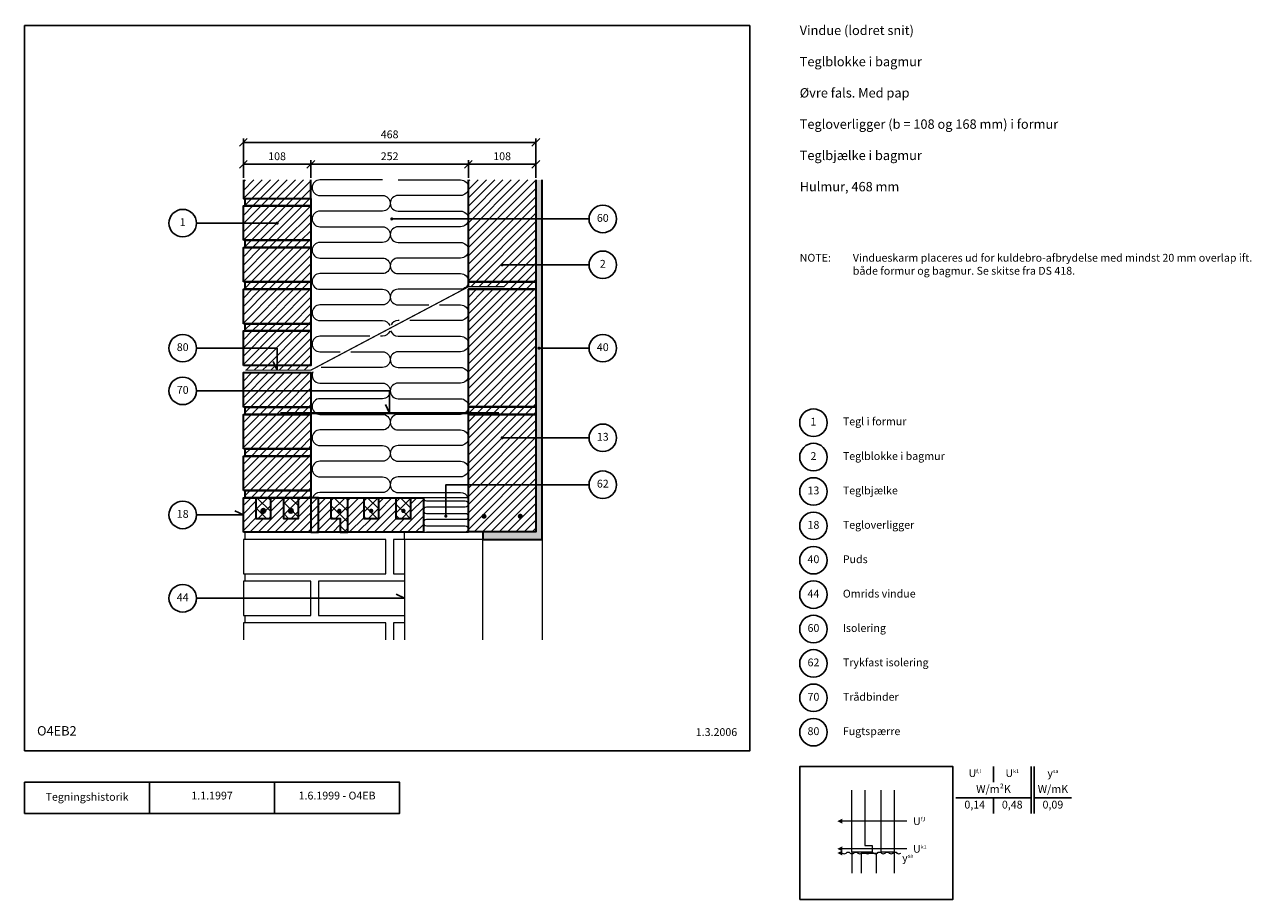
# Model space of a CAD drawing. Extents: x 100 to 2063, y 2 to 1402.
import ezdxf

# ---------------------------------------------------------------- set-up
doc = ezdxf.new("R2010")
doc.units = 0
doc.header["$MEASUREMENT"] = 0
doc.layers.get('0').update_dxf_attribs({"linetype": 'CONTINUOUS'})
doc.layers.get('DEFPOINTS').update_dxf_attribs({"linetype": 'CONTINUOUS'})
for name, color, linetype, lineweight in [('A09-H--', 7, 'CONTINUOUS', 25), ('A99---O', 8, 'CONTINUOUS', 18), ('A99--M-', 14, 'CONTINUOUS', 25), ('A99--S-', 8, 'CONTINUOUS', 13), ('A99--T-', 7, 'CONTINUOUS', 25), ('A99-A--', 33, 'CONTINUOUS', 35), ('A99-B--', 114, 'CONTINUOUS', 35), ('A99-I--', 40, 'CONTINUOUS', 18), ('A99-M--', 34, 'CONTINUOUS', 35), ('A99-S--', 144, 'CONTINUOUS', 25)]:
    doc.layers.add(name, color=color, linetype=linetype, lineweight=lineweight)
doc.styles.add('arial', font='ARIAL.TTF')
doc.styles.add('ROMANS', font='SIMPLEX.SHX')
doc.dimstyles.new('ISO-25', dxfattribs={"dimtxt": 2.5, "dimasz": 2.5, "dimexe": 1.25, "dimexo": 0.625, "dimtad": 1, "dimtih": 1, "dimdec": 4, "dimdsep": 46, "dimtxsty": 'Standard', "dimcen": 2.5, "dimadec": 0, "dimazin": 0, "dimtfac": 1, "dimtdec": 4, "dimtmove": 0, "dimatfit": 3, "dimfxl": 0, "dimtvp": 1, "dimtolj": 1, "dimtzin": 0, "dimarcsym": 0})

# ---------------------------------------------------------------- blocks, each defined once
blk = doc.blocks.new('*X4')
at = {"color": 0}
for p, q in [((500, 1136.4), (516.9, 1153.3)), ((500, 1149.7), (503.7, 1153.3)), ((500.2, 1123.3), (530.2, 1153.3)), ((513.5, 1123.3), (543.5, 1153.3)), ((526.7, 1123.3), (556.7, 1153.3)), ((540, 1123.3), (570, 1153.3)), ((553.2, 1123.3), (583.2, 1153.3)), ((566.5, 1123.3), (596.5, 1153.3)), ((579.7, 1123.3), (608, 1151.6)), ((503, 1112.9), (513.5, 1123.3)), ((515, 1111.7), (526.7, 1123.3)), ((528.3, 1111.7), (540, 1123.3)), ((541.6, 1111.7), (553.2, 1123.3)), ((554.8, 1111.7), (566.5, 1123.3)), ((568.1, 1111.7), (579.7, 1123.3)), ((581.3, 1111.7), (593, 1123.3)), ((593, 1123.3), (608, 1138.3)), ((594.6, 1111.7), (606.3, 1123.3)), ((606.3, 1123.3), (608, 1125.1)), ((500, 1056.8), (554.8, 1111.7)), ((500, 1070.1), (541.6, 1111.7)), ((500, 1083.4), (528.3, 1111.7)), ((500, 1096.6), (515, 1111.7)), ((500, 1109.9), (501.8, 1111.7)), ((513.1, 1056.7), (568.1, 1111.7)), ((526.3, 1056.7), (581.3, 1111.7)), ((539.6, 1056.7), (594.6, 1111.7)), ((552.9, 1056.7), (607.9, 1111.7)), ((607.9, 1111.7), (608, 1111.8)), ((566.1, 1056.7), (608, 1098.6)), ((579.4, 1056.7), (608, 1085.3)), ((592.6, 1056.7), (608, 1072)), ((500, 990.6), (554.4, 1045)), ((500, 1003.8), (541.2, 1045)), ((500, 1017.1), (527.9, 1045)), ((500, 1030.3), (514.7, 1045)), ((500, 1043.6), (501.4, 1045)), ((503, 1046.6), (513.1, 1056.7)), ((512.7, 990), (567.7, 1045)), ((514.7, 1045), (526.3, 1056.7)), ((526, 990), (581, 1045)), ((527.9, 1045), (539.6, 1056.7)), ((539.2, 990), (594.2, 1045)), ((541.2, 1045), (552.9, 1056.7)), ((552.5, 990), (607.5, 1045)), ((554.4, 1045), (566.1, 1056.7)), ((567.7, 1045), (579.4, 1056.7)), ((581, 1045), (592.6, 1056.7)), ((594.2, 1045), (605.9, 1056.7)), ((605.9, 1056.7), (608, 1058.8)), ((607.5, 1045), (608, 1045.5)), ((565.7, 990), (608, 1032.3)), ((579, 990), (608, 1019)), ((592.3, 990), (608, 1005.7)), ((503, 980.3), (512.7, 990)), ((514.3, 978.3), (526, 990)), ((527.6, 978.3), (539.2, 990)), ((540.8, 978.3), (552.5, 990)), ((554.1, 978.3), (565.7, 990)), ((567.3, 978.3), (579, 990)), ((580.6, 978.3), (592.3, 990)), ((593.8, 978.3), (605.5, 990)), ((605.5, 990), (608, 992.5)), ((500, 924.3), (554.1, 978.3)), ((500, 937.5), (540.8, 978.3)), ((500, 950.8), (527.6, 978.3)), ((500, 964), (514.3, 978.3)), ((500, 977.3), (501, 978.3)), ((512.3, 923.3), (567.3, 978.3)), ((525.6, 923.3), (580.6, 978.3)), ((538.8, 923.3), (593.8, 978.3)), ((552.1, 923.3), (607.1, 978.3)), ((565.4, 923.3), (608, 966)), ((607.1, 978.3), (608, 979.2)), ((578.6, 923.3), (608, 952.7)), ((503, 914), (512.3, 923.3)), ((513.9, 911.7), (525.6, 923.3)), ((527.2, 911.7), (538.8, 923.3)), ((540.4, 911.7), (552.1, 923.3)), ((553.7, 911.7), (565.4, 923.3)), ((567, 911.7), (578.6, 923.3)), ((580.2, 911.7), (591.9, 923.3)), ((591.9, 923.3), (608, 939.5)), ((593.5, 911.7), (605.1, 923.3)), ((605.1, 923.3), (608, 926.2)), ((500, 858), (553.7, 911.7)), ((500, 871.2), (540.4, 911.7)), ((500, 884.5), (527.2, 911.7)), ((500, 897.7), (513.9, 911.7)), ((500, 911), (500.7, 911.7)), ((512, 856.7), (567, 911.7)), ((525.2, 856.7), (580.2, 911.7)), ((538.5, 856.7), (593.5, 911.7)), ((551.7, 856.7), (606.7, 911.7)), ((606.7, 911.7), (608, 912.9)), ((565, 856.7), (608, 899.7)), ((578.2, 856.7), (608, 886.4)), ((591.5, 856.7), (608, 873.2)), ((500, 844.7), (500.3, 845)), ((500, 831.5), (513.5, 845)), ((500, 818.2), (526.8, 845)), ((500, 804.9), (540.1, 845)), ((500, 791.7), (553.3, 845)), ((504.3, 849), (512, 856.7)), ((511.6, 790), (566.6, 845)), ((517.5, 849), (525.2, 856.7)), ((524.8, 790), (579.8, 845)), ((530.8, 849), (538.5, 856.7)), ((538.1, 790), (593.1, 845)), ((544.1, 849), (551.7, 856.7)), ((551.4, 790), (606.4, 845)), ((557.3, 849), (565, 856.7)), ((570.6, 849), (578.2, 856.7)), ((583.8, 849), (591.5, 856.7)), ((597.1, 849), (604.8, 856.7)), ((604.8, 856.7), (608, 859.9)), ((564.6, 790), (608, 833.4)), ((577.9, 790), (608, 820.1)), ((591.1, 790), (608, 806.9)), ((503, 781.4), (511.6, 790)), ((513.2, 778.3), (524.8, 790)), ((526.4, 778.3), (538.1, 790)), ((539.7, 778.3), (551.4, 790)), ((552.9, 778.3), (564.6, 790)), ((566.2, 778.3), (577.9, 790)), ((579.5, 778.3), (591.1, 790)), ((592.7, 778.3), (604.4, 790)), ((604.4, 790), (608, 793.6)), ((500, 765.2), (513.2, 778.3)), ((500, 751.9), (526.4, 778.3)), ((500, 738.6), (539.7, 778.3)), ((500, 725.4), (552.9, 778.3)), ((511.2, 723.3), (566.2, 778.3)), ((524.5, 723.3), (579.5, 778.3)), ((537.7, 723.3), (592.7, 778.3)), ((551, 723.3), (606, 778.3)), ((564.2, 723.3), (608, 767.1)), ((606, 778.3), (608, 780.4)), ((577.5, 723.3), (608, 753.8)), ((590.8, 723.3), (608, 740.6)), ((604, 723.3), (608, 727.3)), ((500, 698.9), (512.8, 711.7)), ((500, 685.6), (526.1, 711.7)), ((500, 672.4), (539.3, 711.7)), ((500, 659.1), (552.6, 711.7)), ((503, 715.1), (511.2, 723.3)), ((510.8, 656.7), (565.8, 711.7)), ((512.8, 711.7), (524.5, 723.3)), ((524.1, 656.7), (579.1, 711.7)), ((526.1, 711.7), (537.7, 723.3)), ((537.3, 656.7), (592.3, 711.7)), ((539.3, 711.7), (551, 723.3)), ((550.6, 656.7), (605.6, 711.7)), ((552.6, 711.7), (564.2, 723.3)), ((565.8, 711.7), (577.5, 723.3)), ((579.1, 711.7), (590.8, 723.3)), ((592.3, 711.7), (604, 723.3)), ((605.6, 711.7), (608, 714.1)), ((563.9, 656.7), (608, 700.8)), ((577.1, 656.7), (608, 687.5)), ((590.4, 656.7), (608, 674.3)), ((503, 648.8), (510.8, 656.7)), ((512.4, 645), (524.1, 656.7)), ((525.7, 645), (537.3, 656.7)), ((538.9, 645), (550.6, 656.7)), ((552.2, 645), (563.9, 656.7)), ((565.5, 645), (577.1, 656.7)), ((578.7, 645), (590.4, 656.7)), ((592, 645), (603.6, 656.7)), ((603.6, 656.7), (608, 661)), ((605.2, 645), (608, 647.8))]:
    blk.add_line(p, q, dxfattribs=at)
blk = doc.blocks.new('_OBLIQUE')
at = {"color": 0, "linetype": 'ByBlock'}
blk.add_line((-0.5, -0.5), (0.5, 0.5), dxfattribs=at)
blk = doc.blocks.new('*D5')
at = {"layer": 'A99--M-', "color": 0, "lineweight": -2}
for p, q in [((450, 1156.5), (450, 1184.6)), ((450, 1178.3), (558, 1178.3)), ((558, 1156.5), (558, 1184.6))]:
    blk.add_line(p, q, dxfattribs=at)
at = {"layer": 'DEFPOINTS', "color": 0}
for p in [(558, 1178.3), (450, 1153.3), (558, 1153.3)]:
    blk.add_point(p, dxfattribs=at)
at = {"layer": 'A99--M-', "color": 0, "lineweight": -2, "xscale": 12.5, "yscale": 12.5, "zscale": 12.5, "rotation": 180}
blk.add_blockref('_OBLIQUE', (450, 1178.3), dxfattribs=at)
at = {"layer": 'A99--M-', "color": 0, "lineweight": -2, "xscale": 12.5, "yscale": 12.5, "zscale": 12.5}
blk.add_blockref('_OBLIQUE', (558, 1178.3), dxfattribs=at)
at = {"layer": 'A99--M-', "color": 0, "insert": (504, 1191.1), "char_height": 12.5, "attachment_point": 5, "style": 'arial'}
blk.add_mtext('\\A1;108', dxfattribs=at)
blk = doc.blocks.new('*D6')
at = {"layer": 'A99--M-', "color": 0, "lineweight": -2}
for p, q in [((558, 1156.5), (558, 1184.6)), ((558, 1178.3), (810, 1178.3)), ((810, 1156.5), (810, 1184.6))]:
    blk.add_line(p, q, dxfattribs=at)
at = {"layer": 'DEFPOINTS', "color": 0}
for p in [(810, 1178.3), (558, 1153.3), (810, 1153.3)]:
    blk.add_point(p, dxfattribs=at)
at = {"layer": 'A99--M-', "color": 0, "lineweight": -2, "xscale": 12.5, "yscale": 12.5, "zscale": 12.5, "rotation": 180}
blk.add_blockref('_OBLIQUE', (558, 1178.3), dxfattribs=at)
at = {"layer": 'A99--M-', "color": 0, "lineweight": -2, "xscale": 12.5, "yscale": 12.5, "zscale": 12.5}
blk.add_blockref('_OBLIQUE', (810, 1178.3), dxfattribs=at)
at = {"layer": 'A99--M-', "color": 0, "insert": (684, 1191.1), "char_height": 12.5, "attachment_point": 5, "style": 'arial'}
blk.add_mtext('\\A1;252', dxfattribs=at)
blk = doc.blocks.new('*D7')
at = {"layer": 'A99--M-', "color": 0, "lineweight": -2}
for p, q in [((810, 1156.5), (810, 1184.6)), ((810, 1178.3), (918, 1178.3)), ((918, 1156.5), (918, 1184.6))]:
    blk.add_line(p, q, dxfattribs=at)
at = {"layer": 'DEFPOINTS', "color": 0}
for p in [(918, 1178.3), (810, 1153.3), (918, 1153.3)]:
    blk.add_point(p, dxfattribs=at)
at = {"layer": 'A99--M-', "color": 0, "lineweight": -2, "xscale": 12.5, "yscale": 12.5, "zscale": 12.5, "rotation": 180}
blk.add_blockref('_OBLIQUE', (810, 1178.3), dxfattribs=at)
at = {"layer": 'A99--M-', "color": 0, "lineweight": -2, "xscale": 12.5, "yscale": 12.5, "zscale": 12.5}
blk.add_blockref('_OBLIQUE', (918, 1178.3), dxfattribs=at)
at = {"layer": 'A99--M-', "color": 0, "insert": (864, 1191.1), "char_height": 12.5, "attachment_point": 5, "style": 'arial'}
blk.add_mtext('\\A1;108', dxfattribs=at)
blk = doc.blocks.new('*D8')
at = {"layer": 'A99--M-', "color": 0, "lineweight": -2}
for p, q in [((450, 1156.5), (450, 1219.6)), ((918, 1156.5), (918, 1219.6)), ((450, 1213.3), (918, 1213.3))]:
    blk.add_line(p, q, dxfattribs=at)
at = {"layer": 'DEFPOINTS', "color": 0}
for p in [(918, 1213.3), (450, 1153.3), (918, 1153.3)]:
    blk.add_point(p, dxfattribs=at)
at = {"layer": 'A99--M-', "color": 0, "lineweight": -2, "xscale": 12.5, "yscale": 12.5, "zscale": 12.5, "rotation": 180}
blk.add_blockref('_OBLIQUE', (450, 1213.3), dxfattribs=at)
at = {"layer": 'A99--M-', "color": 0, "lineweight": -2, "xscale": 12.5, "yscale": 12.5, "zscale": 12.5}
blk.add_blockref('_OBLIQUE', (918, 1213.3), dxfattribs=at)
at = {"layer": 'A99--M-', "color": 0, "insert": (684, 1226.1), "char_height": 12.5, "attachment_point": 5, "style": 'arial'}
blk.add_mtext('\\A1;468', dxfattribs=at)

msp = doc.modelspace()

# ---------------------------------------------------------------- hatches: boundary and pattern name
at = {"layer": 'A99--S-'}
h = msp.add_hatch(dxfattribs=at)
h.set_pattern_fill('ANSI31', color=256, scale=75, style=0)
h.set_pattern_definition([(45, (70, 0), (-6.629126, 6.629126), [])])
h.paths.add_polyline_path([(918, 1153.33333), (810, 1153.33333), (810, 1090.83333), (918, 1090.83333)])
h.paths.add_polyline_path([(918, 1090.83333), (810, 1090.83333), (810, 990.33333), (918, 990.33333), (918, 1017.5), (865.25, 1017.5, -1), (862.75, 1017.5, -1), (865.25, 1017.5), (918, 1017.5)])
h.paths.add_polyline_path([(918, 990.33333), (810, 990.33333), (810, 982.33333), (867.37863, 982.33333), (867.37863, 978.33333), (918, 978.33333)])
h.paths.add_polyline_path([(918, 978.33333), (867.37863, 978.33333), (810, 978.33333), (810, 953.36196), (918, 953.60934)])
h.paths.add_polyline_path([(918, 953.60934), (810, 953.36196), (810, 790.33333), (918, 790.33333)])
h.paths.add_polyline_path([(918, 790.33333), (810, 790.33333), (810, 778.33333), (918, 778.33333)])
h.paths.add_polyline_path([(918, 778.33333), (810, 778.33333), (810, 590.33333), (918, 590.33333), (918, 684.16667), (865.25, 684.16667, -1), (862.75, 684.16667, -1), (865.25, 684.16667), (918, 684.16667)])
h = msp.add_hatch(dxfattribs=at)
h.set_pattern_fill('AR-SAND', color=256, scale=5, style=0)
h.set_pattern_definition([(37.5, (70, 0), (-0.314967, 9.63412), [0, -7.6, 0, -8.5, 0, -8.125]), (7.5, (70, 0), (8.84888, 14.11073), [0, -4.1, 0, -6.85, 0, -2.625]), (327.5, (63.85, 0), (15.57071, 0.028295), [0, -2.5, 0, -9, 0, -11.75]), (317.5, (63.85, 0), (15.03063, 4.38838), [0, -1.25, 0, -5.9, 0, -6.75])])
h.paths.add_polyline_path([(928, 684.16667), (918, 684.16667), (918, 590.33333), (833, 590.33333), (833, 578.33333), (928, 578.33333)])
h.paths.add_polyline_path([(928, 884.16667), (924.25, 884.16667, -1), (921.75, 884.16667, -1), (924.25, 884.16667), (928, 884.16667), (928, 1017.5), (918, 1017.5), (918, 990.33333), (918, 978.33333), (918, 790.33333), (918, 778.33333), (918, 684.16667), (928, 684.16667)])
h.paths.add_polyline_path([(928, 1090.83333), (918, 1090.83333), (918, 1017.5), (928, 1017.5)])
h.paths.add_polyline_path([(928, 1153.33333), (918, 1153.33333), (918, 1090.83333), (928, 1090.83333)])
h = msp.add_hatch(dxfattribs=at)
h.set_pattern_fill('ANSI31', color=256, scale=75, style=0)
h.set_pattern_definition([(45, (-50, 0), (-6.62913, 6.62913), [])])
h.paths.add_polyline_path([(558, 645), (538, 645), (538, 612), (514, 612), (514, 645), (494, 645), (494, 612), (470, 612), (470, 645), (450, 645), (450, 590), (558, 590)])
h.paths.add_polyline_path([(570, 645), (558, 645), (558, 590), (570, 590)])
h.paths.add_polyline_path([(605, 612), (590, 612), (590, 645), (570, 645), (570, 590), (605, 590)])
h.paths.add_polyline_path([(738, 645), (718, 645), (718, 612), (694, 612), (694, 645), (666.5, 645), (666.5, 612), (642.5, 612), (642.5, 645), (617, 645), (617, 590), (738, 590)])
h = msp.add_hatch(dxfattribs=at)
h.set_pattern_fill('ANSI37', color=256, scale=100, style=0)
h.set_pattern_definition([(45, (-50, 0), (-8.83883, 8.83883), []), (135, (-50, 0), (-8.83883, -8.83883), [])])
h.paths.add_polyline_path([(494, 645), (470, 645), (470, 612), (494, 612)])
h.paths.add_polyline_path([(485.5, 624, -1), (478.5, 624, -1)], flags=16)
h.paths.add_polyline_path([(483.75, 624, -1), (480.25, 624, -1)], flags=0)
h.paths.add_polyline_path([(538, 645), (514, 645), (514, 612), (538, 612)])
h.paths.add_polyline_path([(529.5, 624, -1), (522.5, 624, -1)], flags=16)
h.paths.add_polyline_path([(527.75, 624, -1), (524.25, 624, -1)], flags=0)
h.paths.add_polyline_path([(590, 645), (590, 612), (605, 612), (605, 590), (617, 590), (617, 645)])
h.paths.add_polyline_path([(605.25, 624, -1), (601.75, 624, -1)], flags=16)
h.paths.add_polyline_path([(666.5, 645), (642.5, 645), (642.5, 612), (666.5, 612)])
h.paths.add_polyline_path([(656.25, 624, -1), (652.75, 624, -1)], flags=16)
h.paths.add_polyline_path([(718, 645), (694, 645), (694, 612), (718, 612)])
h.paths.add_polyline_path([(707.75, 624, -1), (704.25, 624, -1)], flags=16)

# ---------------------------------------------------------------- linework, layer by layer
at = {"color": 8, "lineweight": 13}
for points in [[(1444.41297, 177.43298), (1444.41297, 88.89131), (1456.13172, 88.89131), (1456.13172, 78.14912), (1423.31922, 78.14912), (1423.31922, 177.43298)], [(1491.28797, 177.43298), (1491.28797, 78.14912), (1470.19422, 78.14912), (1470.19422, 177.43298)], [(1511.28797, 127.79105), (1511.28797, 127.79105), (1408.08484, 127.79105)], [(1511.28797, 83.52022), (1511.28797, 83.52022), (1408.08484, 83.52022)], [(1423.31922, 78.14912), (1423.31922, 44.45772)], [(1462.96765, 44.45772), (1462.96765, 75.87048), (1438.55359, 75.87048), (1438.55359, 44.45772)], [(1491.28797, 78.14912), (1491.28797, 44.45772)]]:
    msp.add_lwpolyline(points, dxfattribs=at)
for points, format in [([(1400.27234, 127.79105, 0, 7.8125, 0), (1408.08484, 127.79105, 7.8125, 7.8125, 0)], "xyseb"), ([(1400.27234, 83.52022, 0, 7.8125, 0), (1408.08484, 83.52022, 7.8125, 7.8125, 0)], "xyseb"), ([(1400.27234, 76.76655, 0, 7.8125, 0), (1408.08484, 76.76655, 7.8125, 7.8125, 0)], "xyseb"), ([(1408.08484, 76.76655, 0.4068960914), (1414.33484, 76.76655, -0.5), (1420.58484, 76.76655, 0.4068960914), (1426.83484, 76.76655, -0.5), (1433.08484, 76.76655, 0.4068960914), (1439.33484, 76.76655, -0.5), (1445.58484, 76.76655, 0.4068960914), (1451.83484, 76.76655, -0.5), (1458.08484, 76.76655, 0.4068960914), (1464.33484, 76.76655, -0.5), (1470.58484, 76.76655, 0.4068960914), (1476.83484, 76.76655, -0.5), (1483.08484, 76.76655, 0.4068960914), (1489.33484, 76.76655, -0.5), (1495.58484, 76.76655, 0.4068960914), (1501.83484, 76.76655)], "xyb")]:
    msp.add_lwpolyline(points, format=format, dxfattribs=at)
at = {"layer": 'A09-H--'}
for points in [[(100, 240), (1260, 240), (1260, 1400), (100, 1400)], [(1340, 2.5), (1585, 2.5), (1585, 215), (1340, 215)], [(100, 190), (500, 190), (500, 140), (100, 140)]]:
    msp.add_lwpolyline(points, close=True, dxfattribs=at)
for points in [[(1650, 215), (1650, 190)], [(1650, 215), (1650, 190)], [(1710, 140), (1710, 215)], [(1715, 215), (1715, 140)], [(300, 140), (300, 190)], [(500, 190), (700, 190), (700, 140), (500, 140)], [(1590, 165), (1710, 165)], [(1650, 165), (1650, 140)], [(1715, 165), (1775, 165)]]:
    msp.add_lwpolyline(points, dxfattribs=at)
at = {"layer": 'A99---O'}
for points in [[(453, 578.33333), (453, 590), (593, 590)], [(708, 578.33333), (708, 590)], [(708, 578.33333), (690, 578.33333), (690, 523.33333), (708, 523.33333)], [(833, 417.5), (833, 578.33333), (708, 578.33333), (708, 417.5)], [(928, 580), (928, 417.5)], [(453, 511.66667), (453, 523.33333)], [(708, 511.66667), (570, 511.66667), (570, 456.66667), (708, 456.66667)], [(453, 445), (453, 456.66667)], [(678, 417.5), (678, 445), (450, 445), (450, 417.5)], [(708, 445), (690, 445), (690, 417.5)]]:
    msp.add_lwpolyline(points, dxfattribs=at)
for points in [[(450, 523.33333), (678, 523.33333), (678, 578.33333), (450, 578.33333)], [(450, 511.66667), (450, 456.66667), (558, 456.66667), (558, 511.66667)]]:
    msp.add_lwpolyline(points, close=True, dxfattribs=at)
at = {"layer": 'A99--T-'}
for p, q in [((1003, 1090.83333), (687.5, 1090.83333)), ((1003, 1017.5), (864, 1017.5)), ((1003, 884.16667), (921.75, 884.16667)), ((1003, 740.83333), (862.75, 740.83333))]:
    msp.add_line(p, q, dxfattribs=at)
for points in [[(375, 1084.16667), (504.03846, 1084.16667)], [(375, 884.16667), (504, 884.16667), (504, 849), (497.66073, 862.59462)], [(375, 815.83333), (684, 815.83333), (684, 780.33333), (677.66073, 793.92795)], [(774, 615.41667), (774, 665.83333), (1003, 665.83333)], [(375, 617.5), (450, 617.5), (436.40538, 623.83927)], [(375, 484.16667), (708, 484.16667), (694.40538, 490.50594)]]:
    msp.add_lwpolyline(points, dxfattribs=at)
at = {"layer": 'A99--T-', "const_width": 2.5}
for points in [[(502.78846, 1084.16667, 1), (505.28846, 1084.16667, 1)], [(686.25, 1090.83333, 1), (688.75, 1090.83333, 1)], [(862.75, 1017.5, 1), (865.25, 1017.5, 1)], [(921.75, 884.16667, 1), (924.25, 884.16667, 1)], [(862.75, 740.83333, 1), (865.25, 740.83333, 1)], [(772.75, 615.41667, 1), (775.25, 615.41667, 1)]]:
    msp.add_lwpolyline(points, format="xyb", close=True, dxfattribs=at)
at = {"layer": 'A99--T-'}
for centre in [(353, 1084.16667), (1025, 1090.83333), (1025, 1017.5), (353, 884.16667), (1025, 884.16667), (353, 815.83333), (1362, 765), (1025, 740.83333), (1362, 710), (1025, 665.83333), (1362, 655), (353, 617.5), (1362, 600), (1362, 545), (1362, 490), (353, 484.16667), (1362, 435), (1362, 380), (1362, 325), (1362, 270)]:
    msp.add_circle(centre, 22, dxfattribs=at)
at = {"layer": 'A99-A--', "const_width": 2}
msp.add_lwpolyline([(453, 849), (558, 849), (810, 982.33333), (867.37863, 982.33333)], dxfattribs=at)
at = {"layer": 'A99-B--'}
msp.add_lwpolyline([(918, 1153.33333), (918, 590.33333), (833, 590.33333), (833, 578.33333), (928, 578.33333), (928, 1153.33333)], dxfattribs=at)
at = {"layer": 'A99-I--'}
for points in [[(672.5, 1153.33333), (572.5, 1153.33333, 1), (572.5, 1128.33333), (672.5, 1128.33333, -1), (672.5, 1103.33333), (572.5, 1103.33333, 1), (572.5, 1078.33333), (672.5, 1078.33333, -1), (672.5, 1053.33333), (572.5, 1053.33333, 1), (572.5, 1028.33333), (672.5, 1028.33333, -1), (672.5, 1003.33333), (572.5, 1003.33333, 1), (572.5, 978.33333), (672.5, 978.33333, -1), (672.5, 953.33333), (572.5, 953.33333, 1), (572.5, 928.33333), (672.5, 928.33333, -0.311114791), (684.17964, 920.2871, -0.311114791)], [(697.5, 1153.33333), (797.5, 1153.33333, -1), (797.5, 1128.33333), (697.5, 1128.33333, 1), (697.5, 1103.33333), (797.5, 1103.33333, -1), (797.5, 1078.33333), (697.5, 1078.33333, 1), (697.5, 1053.33333), (797.5, 1053.33333, -1), (797.5, 1028.33333), (697.5, 1028.33333, 1), (697.5, 1003.33333), (797.5, 1003.33333, -1), (797.5, 978.33333), (697.5, 978.33333, 1), (697.5, 953.33333), (746.63701, 953.33333)], [(763.74299, 953.33333), (797.5, 953.33333, -1), (797.5, 928.33333), (716.49299, 928.33333)], [(699.38701, 928.33333), (697.5, 928.33333, 0.2842141405), (686.31687, 921.41791)], [(652.13701, 903.33333), (572.5, 903.33333, 1), (572.5, 878.33333), (604.88701, 878.33333)], [(684.1092, 911.19905, -0.3068693668), (672.5, 903.33333), (669.24299, 903.33333)], [(685.60531, 911.99064, 0.3253851711), (697.5, 903.33333), (797.5, 903.33333, -1), (797.5, 878.33333), (697.5, 878.33333, 1), (697.5, 853.33333), (797.5, 853.33333, -1), (797.5, 828.33333), (697.5, 828.33333, 1), (697.5, 803.33333), (797.5, 803.33333, -1), (797.5, 778.33333), (697.5, 778.33333, 1), (697.5, 753.33333), (797.5, 753.33333, -1), (797.5, 728.33333), (697.5, 728.33333, 1), (697.5, 703.33333), (797.5, 703.33333, -1), (797.5, 678.33333), (697.5, 678.33333, 1), (697.5, 653.33333), (797.5, 653.33333, -0.3178372452), (809.28511, 645)], [(621.99299, 878.33333), (672.5, 878.33333, -1), (672.5, 853.33333), (574.74299, 853.33333)], [(561.19386, 846.16448, 0.5500111005), (572.5, 828.33333), (672.5, 828.33333, -1), (672.5, 803.33333), (572.5, 803.33333, 1), (572.5, 778.33333), (672.5, 778.33333, -1), (672.5, 753.33333), (572.5, 753.33333, 1), (572.5, 728.33333), (672.5, 728.33333, -1), (672.5, 703.33333), (572.5, 703.33333, 1), (572.5, 678.33333), (672.5, 678.33333, -1), (672.5, 653.33333), (572.5, 653.33333, 0.3178372452), (560.71489, 645)], [(738, 645, 0.4142135624), (743, 640), (805, 640, -1), (805, 630), (743, 630, 1), (743, 620), (805, 620, -1), (805, 610), (743, 610, 1), (743, 600), (805, 600, -1), (805, 590), (743, 590)]]:
    msp.add_lwpolyline(points, format="xyb", dxfattribs=at)
msp.add_lwpolyline([(810, 645), (738, 645), (738, 590), (810, 590)], close=True, dxfattribs=at)
at = {"layer": 'A99-M--'}
for points in [[(450, 1153.33333), (450, 1123.33333), (558, 1123.33333), (558, 1153.33333)], [(918, 1153.33333), (918, 990.33333), (810, 990.33333), (810, 1153.33333)], [(810, 982.33333), (810, 990.33333), (918, 990.33333), (918, 978.33333), (810, 978.33333)], [(590, 645), (590, 612), (605, 612), (605, 590), (617, 590), (617, 645), (642.5, 645), (642.5, 612), (666.5, 612), (666.5, 645), (694, 645), (694, 612), (718, 612), (718, 645), (738, 645), (738, 590), (570, 590), (570, 645), (738, 645)]]:
    msp.add_lwpolyline(points, dxfattribs=at)
for points in [[(453, 1123.33333), (558, 1123.33333), (558, 1111.66667), (453, 1111.66667)], [(450, 1056.66667), (450, 1111.66667), (558, 1111.66667), (558, 1056.66667)], [(450, 990), (450, 1045), (558, 1045), (558, 990)], [(453, 1056.66667), (558, 1056.66667), (558, 1045), (453, 1045)], [(453, 990), (558, 990), (558, 978.33333), (453, 978.33333)], [(450, 923.33333), (450, 978.33333), (558, 978.33333), (558, 923.33333)], [(918, 978.33333), (918, 790.33333), (810, 790.33333), (810, 978.33333)], [(453, 923.33333), (558, 923.33333), (558, 911.66667), (453, 911.66667)], [(450, 856.66667), (450, 911.66667), (558, 911.66667), (558, 856.66667)], [(450, 790), (450, 845), (558, 845), (558, 790)], [(453, 790), (558, 790), (558, 778.33333), (453, 778.33333)], [(918, 790.33333), (918, 778.33333), (810, 778.33333), (810, 790.33333)], [(450, 723.33333), (450, 778.33333), (558, 778.33333), (558, 723.33333)], [(918, 778.33333), (918, 590.33333), (810, 590.33333), (810, 778.33333)], [(450, 656.66667), (450, 711.66667), (558, 711.66667), (558, 656.66667)], [(453, 723.33333), (558, 723.33333), (558, 711.66667), (453, 711.66667)], [(453, 656.66667), (558, 656.66667), (558, 645), (453, 645)], [(450, 590), (450, 645), (470, 645), (470, 612), (494, 612), (494, 645), (470, 645), (514, 645), (514, 612), (538, 612), (538, 645), (514, 645), (558, 645), (558, 590)], [(558, 590), (570, 590), (570, 645), (558, 645)]]:
    msp.add_lwpolyline(points, close=True, dxfattribs=at)
at = {"layer": 'A99-S--', "const_width": 4}
msp.add_lwpolyline([(509, 780.33333), (859, 780.33333)], dxfattribs=at)
at = {"layer": 'A99-S--'}
for points, const_width in [([(480.25, 624, 1), (483.75, 624, 1)], 3.5), ([(524.25, 624, 1), (527.75, 624, 1)], 3.5), ([(605.25, 624, -1), (601.75, 624, -1)], 3.5), ([(656.25, 624, -1), (652.75, 624, -1)], 3.5), ([(707.75, 624, -1), (704.25, 624, -1)], 3.5), ([(833, 615.33333, 1), (837, 615.33333, 1)], 4), ([(895, 615.33333, -1), (891, 615.33333, -1)], 4)]:
    msp.add_lwpolyline(points, format="xyb", close=True, dxfattribs=dict(at, const_width=const_width))
for centre in [(482, 624), (526, 624)]:
    msp.add_circle(centre, 3.5, dxfattribs=at)

# ---------------------------------------------------------------- block references
at = {"layer": 'A99--S-'}
msp.add_blockref('*X4', (-50, 0), dxfattribs=at)

# ---------------------------------------------------------------- texts
at = {"layer": 'A09-H--'}
for s, insert, char_height, width, attachment_point, style in [('Vindue (lodret snit)\\P\\PTeglblokke i bagmur\\P\\PØvre fals. Med pap\\P\\PTegloverligger (b = 108 og 168 mm) i formur\\P\\PTeglbjælke i bagmur\\P\\PHulmur, 468 mm', (1340, 1400), 15, 650, 1, 'arial'), ('O4EB2', (120, 260), 15, 588.0172, 7, 'arial'), ('U{\\H0.5x;f,l}', (1620, 204.58333), 12.5, 375.6087, 5, 'arial'), ('U{\\H0.5x;k1}', (1680, 204.58333), 12.5, 375.6087, 5, 'arial'), ('{\\fGreekS|b0|i0|c0|p0;y\\fArial|b0|i0|c0|p34;\\H0.5x;sa}', (1745, 204.58333), 12.5, 375.6087, 5, 'ROMANS'), ('W/m²K', (1650, 177.5), 12.5, 375.6087, 5, 'arial'), ('W/mK', (1745, 177.5), 12.5, 375.6087, 5, 'arial'), ('Tegningshistorik', (200, 165), 12.5, 375.6087, 5, 'arial'), ('1.1.1997', (400, 167), 12.5, 375.6087, 5, 'arial'), ('1.6.1999 - O4EB', (600, 167), 12.5, 375.6087, 5, 'arial'), ('0,14', (1620, 152.5), 12.5, 375.6087, 5, 'arial'), ('0,48', (1680, 152.5), 12.5, 375.6087, 5, 'arial'), ('0,09', (1745, 152.5), 12.5, 375.6087, 5, 'arial'), ('U{\\H0.5x;f,l}', (1521.28797, 127.79105), 12.5, 375.6087, 4, 'arial'), ('U{\\H0.5x;k1}', (1521.28797, 83.52022), 12.5, 375.6087, 4, 'arial'), ('{\\fGreekS|b0|i0|c0|p0;y\\fArial|b0|i0|c0|p34;\\H0.5x;sa}', (1512.65701, 75.44095), 12.5, 375.6087, 2, 'ROMANS')]:
    msp.add_mtext(s, dxfattribs=dict(at, insert=insert, char_height=char_height, width=width, attachment_point=attachment_point, style=style))
at = {"layer": 'A99--T-', "style": 'arial'}
msp.add_text('Tegl i formur', height=12.5, dxfattribs=at).set_placement((1409, 760.83333))
at = {"layer": 'A99--T-', "char_height": 12.5, "style": 'arial'}
for s, insert, width, attachment_point in [('{1}', (353, 1084.16667), 44.8886, 5), ('{60}', (1025, 1090.83333), 44.8886, 5), ('{2}', (1025, 1017.5), 44.8886, 5), ('{NOTE:}', (1340, 1035), 1297.1378, 1), ('{NOTE:}', (1340, 1035), 1297.1378, 1), ('Vindueskarm placeres ud for kuldebro-afbrydelse med mindst 20 mm overlap ift. både formur og bagmur. Se skitse fra DS 418.', (1425, 1035), 650, 1), ('{80}', (353, 884.16667), 44.8886, 5), ('{40}', (1025, 884.16667), 44.8886, 5), ('{70}', (353, 815.83333), 166.5882, 5), ('{1}', (1362, 765), 44.8886, 5), ('13', (1025, 740.83333), 166.5882, 5), ('{2}', (1362, 710), 44.8886, 5), ('Teglblokke i bagmur', (1409, 710), 650, 4), ('{62}', (1025, 665.83333), 166.5882, 5), ('13', (1362, 655), 44.8886, 5), ('Teglbjælke', (1409, 655), 650, 4), ('18', (353, 617.5), 166.5882, 5), ('Tegloverligger', (1409, 600), 650, 4), ('18', (1362, 600), 44.8886, 5), ('{40}', (1362, 545), 44.8886, 5), ('{Puds}', (1409, 545), 650, 4), ('{44}', (353, 484.16667), 166.5882, 5), ('{44}', (1362, 490), 44.8886, 5), ('Omrids vindue', (1409, 490), 650, 4), ('{60}', (1362, 435), 44.8886, 5), ('{Isolering}', (1409, 435), 650, 4), ('{62}', (1362, 380), 44.8886, 5), ('{Trykfast isolering}', (1409, 380), 650, 4), ('{Trådbinder}', (1409, 325), 650, 4), ('{70}', (1362, 325), 44.8886, 5), ('1.3.2006', (1240, 260), 375.6087, 9), ('{80}', (1362, 270), 44.8886, 5), ('{Fugtspærre}', (1409, 270), 650, 4)]:
    msp.add_mtext(s, dxfattribs=dict(at, insert=insert, width=width, attachment_point=attachment_point))

# ---------------------------------------------------------------- dimensions: what is measured, and where the dimension line sits
at = {"layer": 'A99--M-'}
for base, p1, p2, picture, middle in [((918, 1213.33333), (450, 1153.33333), (918, 1153.33333), '*D8', (684, 1226.09766)), ((558, 1178.33333), (450, 1153.33333), (558, 1153.33333), '*D5', (504, 1191.09766)), ((810, 1178.33333), (558, 1153.33333), (810, 1153.33333), '*D6', (684, 1191.09766)), ((918, 1178.33333), (810, 1153.33333), (918, 1153.33333), '*D7', (864, 1191.09766))]:
    dim = msp.add_linear_dim(base=base, p1=p1, p2=p2, dimstyle='ISO-25', override={"dimscale": 5, "dimtad": 0, "dimtih": 0, "dimtoh": 1, "dimtxsty": 'arial', "dimblk1": 'OBLIQUE', "dimblk2": 'OBLIQUE', "dimsah": 1}, dxfattribs=at)
    dim.commit()
    dim.dimension.update_dxf_attribs({"geometry": picture, "text_midpoint": middle})

doc.saveas('drawing.dxf')
